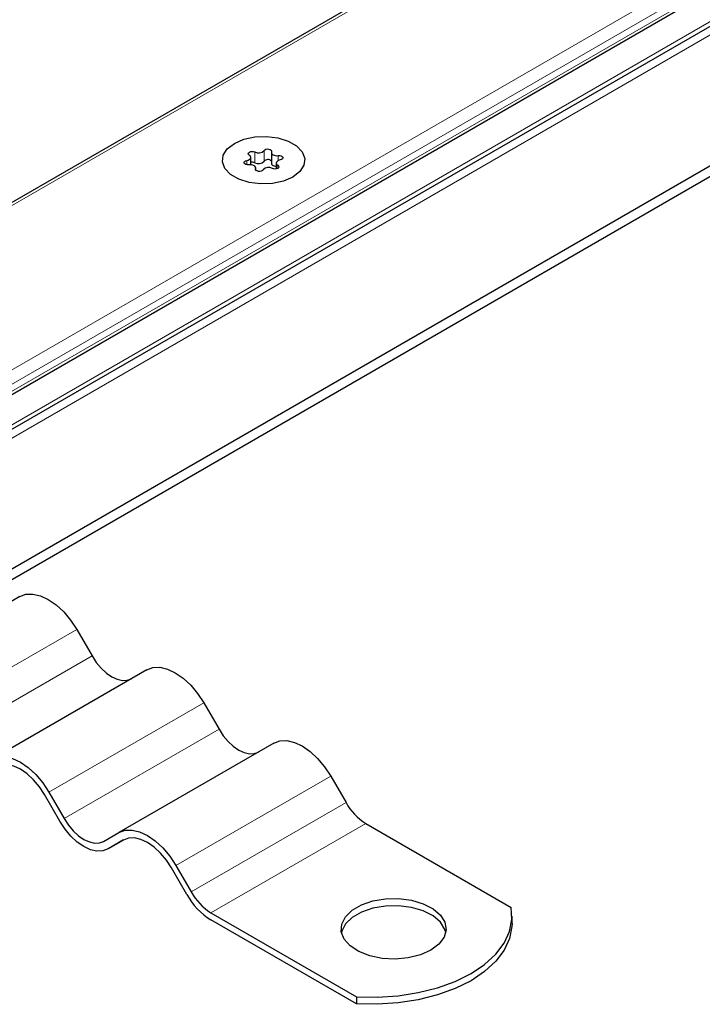
# Model space of a CAD drawing. Units: millimetres. Extents: x 0 to 420, y 0 to 297.
# Drawn here: x 96 to 106, y 26 to 40 of the extents above; entities that cross this region are included whole.
import ezdxf

# ---------------------------------------------------------------- set-up
doc = ezdxf.new("R2010")
doc.units = ezdxf.units.MM

msp = doc.modelspace()

# ---------------------------------------------------------------- linework, layer by layer
at = {"color": 8, "linetype": 'Continuous', "lineweight": 18}
for p, q in [((191.492, 92.394), (85.2492, 31.0613)), ((86.0107, 29.1538), (194.7964, 91.9544)), ((86.575, 29.2754), (194.4088, 91.5266)), ((194.4088, 91.4245), (86.575, 29.1734)), ((85.2492, 27.7403), (141.0879, 59.9753)), ((85.2492, 27.9305), (140.5519, 59.856)), ((99.7076, 38.1693), (99.7076, 38.0162)), ((99.8404, 38.0367), (99.8404, 38.1898)), ((100.0439, 38.047), (100.0439, 38.1173)), ((99.5943, 38.0477), (99.5943, 37.9871)), ((100.0367, 37.9361), (100.0367, 37.9793)), ((99.72, 37.9303), (99.72, 37.9162)), ((97.1667, 31.3547), (94.957, 30.0791)), ((95.1757, 29.7002), (97.3854, 30.9758)), ((98.9792, 30.3084), (96.7695, 29.0327)), ((96.9882, 28.6538), (99.1979, 29.9295)), ((100.7917, 29.262), (98.582, 27.9864)), ((98.8007, 27.6075), (101.0104, 28.8831)), ((101.2917, 28.5862), (99.082, 27.3106))]:
    msp.add_line(p, q, dxfattribs=at)
at = {"color": 7, "linetype": 'Continuous', "lineweight": 25}
for p, q in [((191.367, 92.3641), (85.2492, 31.1036)), ((86.2896, 28.9663), (194.642, 91.5168)), ((85.2492, 27.8671), (140.9004, 59.9939)), ((86.575, 26.6425), (142.7016, 59.0437)), ((86.575, 26.4894), (142.7016, 58.8906)), ((99.6515, 37.9872), (99.6515, 38.0925)), ((99.9446, 38.163), (99.9446, 38.0099)), ((100.0151, 38.0112), (100.0151, 37.9278)), ((99.722, 37.9123), (99.722, 37.9407)), ((96.3542, 31.8237), (94.1445, 30.5481)), ((97.1667, 31.3547), (97.3854, 30.9758)), ((98.1667, 30.7774), (95.957, 29.5018)), ((98.9792, 30.3084), (99.1979, 29.9295)), ((99.9792, 29.7311), (97.7695, 28.4554)), ((100.7917, 29.262), (101.0104, 28.8831)), ((96.9257, 28.6177), (96.707, 28.9966)), ((96.7695, 29.0327), (96.9882, 28.6538)), ((101.2917, 28.5862), (103.3677, 27.3878)), ((97.5507, 28.3291), (97.7695, 28.4554)), ((97.8355, 28.3492), (97.6132, 28.2209)), ((97.832, 28.3472), (97.6132, 28.2209)), ((98.582, 27.9864), (98.8007, 27.6075)), ((98.7382, 27.5714), (98.5195, 27.9503)), ((99.082, 27.3106), (101.158, 26.1121)), ((101.158, 26.0101), (99.082, 27.2085)), ((103.3801, 27.1575), (103.3801, 27.2596)), ((101.158, 26.1121), (101.158, 26.0101))]:
    msp.add_line(p, q, dxfattribs=at)
at = {"color": 7, "linetype": 'Continuous', "lineweight": 25, "flags": 128}
for points in [[(99.4165, 38.2924), (99.5508, 38.3505), (99.708, 38.3843), (99.8753, 38.3912), (100.0392, 38.3706), (100.1865, 38.3242), (100.3051, 38.2557), (100.3855, 38.1707), (100.4212, 38.0761), (100.4092, 37.9795), (100.3506, 37.8888), (100.25, 37.8113), (100.1157, 37.7532), (99.9586, 37.7194), (99.7912, 37.7125), (99.6273, 37.7331), (99.4801, 37.7795), (99.3615, 37.8479), (99.2811, 37.9329), (99.2454, 38.0276), (99.2574, 38.1242), (99.316, 38.2149), (99.4165, 38.2924)], [(99.4165, 38.2924), (99.5508, 38.3505), (99.708, 38.3843), (99.8753, 38.3912), (100.0392, 38.3706), (100.1865, 38.3242), (100.3051, 38.2557), (100.3855, 38.1707), (100.4212, 38.0761), (100.4092, 37.9795), (100.3506, 37.8888), (100.25, 37.8113), (100.1157, 37.7532), (99.9586, 37.7194), (99.7912, 37.7125), (99.6273, 37.7331), (99.4801, 37.7795), (99.3615, 37.8479), (99.2811, 37.9329), (99.2454, 38.0276), (99.2574, 38.1242), (99.316, 38.2149), (99.4165, 38.2924)], [(99.5943, 38.0477), (99.6129, 38.0526), (99.6288, 38.06), (99.641, 38.0695), (99.6487, 38.0804), (99.6515, 38.0921), (99.6491, 38.1038), (99.6417, 38.1148), (99.6299, 38.1244)], [(99.6299, 38.1244), (99.6188, 38.1347), (99.6152, 38.1466), (99.6196, 38.1584), (99.6313, 38.1684), (99.6487, 38.1752), (99.6691, 38.1777), (99.6898, 38.1757), (99.7076, 38.1693)], [(99.8404, 38.1898), (99.8503, 38.2005), (99.8664, 38.2082), (99.8863, 38.212), (99.9072, 38.2111), (99.926, 38.2058), (99.9401, 38.1968), (99.9473, 38.1855), (99.9466, 38.1734)], [(99.9466, 38.1734), (99.9446, 38.1617), (99.9478, 38.15), (99.9559, 38.1392), (99.9684, 38.1298), (99.9845, 38.1226), (100.0033, 38.1179), (100.0235, 38.1161), (100.0439, 38.1173)], [(100.0439, 38.1173), (100.0648, 38.1176), (100.0845, 38.1135), (100.1, 38.1054), (100.1092, 38.0945), (100.1106, 38.0825), (100.1042, 38.071), (100.0908, 38.0617), (100.0723, 38.056)], [(99.6227, 37.9864), (99.6018, 37.986), (99.5821, 37.9902), (99.5666, 37.9983), (99.5574, 38.0092), (99.5559, 38.0212), (99.5624, 38.0327), (99.5758, 38.042), (99.5943, 38.0477)], [(99.72, 37.9303), (99.7219, 37.942), (99.7188, 37.9537), (99.7107, 37.9645), (99.6982, 37.9739), (99.682, 37.9811), (99.6632, 37.9858), (99.643, 37.9876), (99.6227, 37.9864)], [(99.9446, 38.0099), (99.9446, 38.0086), (99.9478, 37.9969), (99.9559, 37.9861), (99.9684, 37.9767), (99.9845, 37.9695), (100.0033, 37.9648), (100.0151, 37.9634)], [(100.0367, 37.9793), (100.0478, 37.969), (100.0513, 37.9571), (100.047, 37.9453), (100.0352, 37.9353), (100.0179, 37.9285), (99.9974, 37.926), (99.9768, 37.928), (99.959, 37.9344)], [(100.0723, 38.056), (100.0537, 38.0511), (100.0378, 38.0437), (100.0256, 38.0342), (100.0178, 38.0233), (100.0151, 38.0116), (100.0174, 37.9999), (100.0248, 37.9889), (100.0367, 37.9793)], [(99.8261, 37.9139), (99.8162, 37.9032), (99.8002, 37.8954), (99.7802, 37.8917), (99.7594, 37.8926), (99.7405, 37.8979), (99.7265, 37.9068), (99.7193, 37.9182), (99.72, 37.9303)], [(96.3542, 31.8237), (96.4412, 31.856), (96.5406, 31.86), (96.6484, 31.8355), (96.7604, 31.7835), (96.8725, 31.7061), (96.9803, 31.6061), (97.0796, 31.4875), (97.1667, 31.3547)], [(97.3854, 30.9758), (97.4457, 30.8839), (97.5145, 30.8017), (97.5891, 30.7325), (97.6667, 30.6789), (97.7443, 30.6429), (97.8189, 30.626), (97.8877, 30.6288), (97.9479, 30.6511)], [(98.1667, 30.7774), (98.2537, 30.8097), (98.3531, 30.8136), (98.4609, 30.7892), (98.5729, 30.7372), (98.685, 30.6597), (98.7928, 30.5598), (98.8921, 30.4411), (98.9792, 30.3084)], [(99.1979, 29.9295), (99.2582, 29.8376), (99.327, 29.7554), (99.4016, 29.6862), (99.4792, 29.6326), (99.5568, 29.5966), (99.6314, 29.5797), (99.7002, 29.5824), (99.7604, 29.6047)], [(99.9792, 29.7311), (100.0662, 29.7633), (100.1656, 29.7673), (100.2734, 29.7428), (100.3854, 29.6909), (100.4975, 29.6134), (100.6053, 29.5134), (100.7046, 29.3948), (100.7917, 29.262)], [(95.957, 29.5018), (96.044, 29.534), (96.1434, 29.538), (96.2511, 29.5135), (96.3632, 29.4616), (96.4753, 29.3841), (96.5831, 29.2841), (96.6824, 29.1655), (96.7695, 29.0327)], [(96.707, 28.9966), (96.6333, 29.109), (96.5493, 29.2094), (96.4581, 29.294), (96.3632, 29.3595), (96.2684, 29.4035), (96.1772, 29.4242), (96.0931, 29.4208), (96.0195, 29.3935)], [(97.6132, 28.2209), (97.5396, 28.1936), (97.4555, 28.1902), (97.3643, 28.2109), (97.2695, 28.2549), (97.1746, 28.3204), (97.0834, 28.405), (96.9994, 28.5054), (96.9257, 28.6177)], [(96.9882, 28.6538), (97.0485, 28.5619), (97.1173, 28.4798), (97.1919, 28.4106), (97.2695, 28.3569), (97.3471, 28.321), (97.4217, 28.304), (97.4905, 28.3068), (97.5507, 28.3291)], [(97.7695, 28.4554), (97.8565, 28.4877), (97.9559, 28.4916), (98.0636, 28.4672), (98.1757, 28.4152), (98.2878, 28.3378), (98.3956, 28.2378), (98.4949, 28.1192), (98.582, 27.9864)], [(98.5195, 27.9503), (98.4458, 28.0626), (98.3618, 28.163), (98.2706, 28.2476), (98.1757, 28.3132), (98.0809, 28.3571), (97.9897, 28.3778), (97.9056, 28.3745), (97.832, 28.3472)], [(102.2198, 26.7748), (102.0712, 26.7083), (101.8987, 26.6652), (101.713, 26.6482), (101.5258, 26.6585), (101.3489, 26.6952), (101.1934, 26.7562), (101.0691, 26.8376), (100.9838, 26.9343), (100.9428, 27.0402), (100.9487, 27.1487), (101.0011, 27.2529), (101.0968, 27.3464), (101.2298, 27.4231), (101.3916, 27.4784), (101.5721, 27.5086), (101.76, 27.512), (101.9435, 27.4884), (102.111, 27.4391), (102.252, 27.3673), (102.3577, 27.2776), (102.4214, 27.1754), (102.4391, 27.0674), (102.4097, 26.9602), (102.335, 26.8606), (102.2198, 26.7748)], [(102.4342, 27.03), (102.4214, 27.0734), (102.3577, 27.1755), (102.252, 27.2653), (102.111, 27.337), (101.9435, 27.3863), (101.76, 27.41), (101.5721, 27.4066), (101.3916, 27.3763), (101.2298, 27.321), (101.0968, 27.2443), (101.0011, 27.1509), (100.9487, 27.0467), (100.9447, 27.03)], [(101.158, 26.1121), (101.4564, 26.1059), (101.7531, 26.1253), (102.0415, 26.17), (102.3152, 26.239), (102.568, 26.3307), (102.7943, 26.4432), (102.9891, 26.5738), (103.148, 26.7198), (103.2675, 26.8777), (103.345, 27.0442), (103.3786, 27.2155), (103.3677, 27.3878)], [(103.3801, 27.1575), (103.3786, 27.1134), (103.345, 26.9422), (103.2675, 26.7757), (103.148, 26.6177), (102.9891, 26.4718), (102.7943, 26.3411), (102.568, 26.2287), (102.3152, 26.1369), (102.0415, 26.0679), (101.7531, 26.0232), (101.4564, 26.0038), (101.158, 26.0101)]]:
    msp.add_lwpolyline(points, dxfattribs=at)
at = {"color": 7, "linetype": 'Continuous', "lineweight": 25}
for centre, radius, start, end in [((99.761, 38.2638), 0.1086, 240.55192, 317.03416), ((99.67, 37.9378), 0.0869, 64.3651, 102.28354), ((99.761, 38.1107), 0.1086, 240.55192, 317.03416), ((99.9056, 37.8398), 0.1086, 60.55192, 137.03416), ((99.8932, 37.9916), 0.0694, 42.27657, 139.47123), ((101.7212, 29.2748), 0.8115, 208.85561, 238.04533), ((99.6069, 28.0501), 0.9918, 208.85561, 238.04533), ((99.5114, 27.9991), 0.8115, 208.85561, 238.04533)]:
    msp.add_arc(centre, radius, start, end, dxfattribs=at)

doc.saveas('drawing.dxf')
